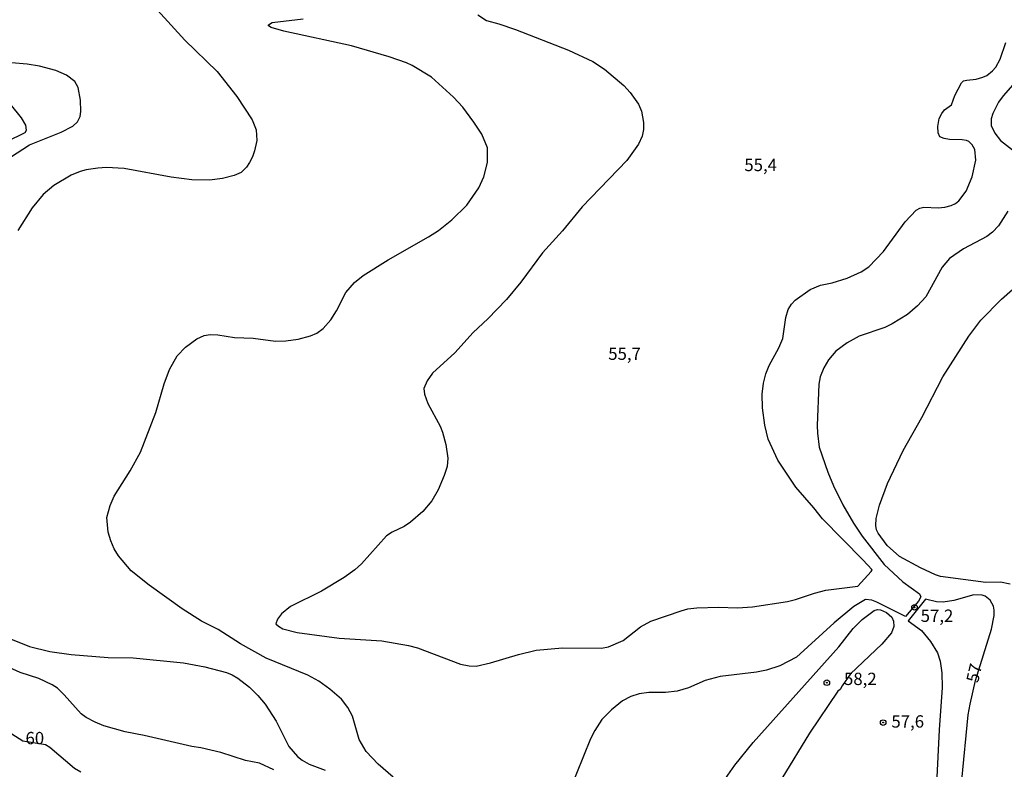
# Model space of a CAD drawing. Units: millimetres. Extents: x 187950 to 190364, y 1665975 to 1668750.
# Drawn here: x 189056 to 189256, y 1668302 to 1668455 of the extents above; entities that cross this region are included whole.
import ezdxf
from ezdxf.enums import TextEntityAlignment as Align

# ---------------------------------------------------------------- set-up
doc = ezdxf.new("R2010")
doc.units = ezdxf.units.MM
for name, color, linetype in [('IMAGEM', 7, 'Continuous'), ('V-CURVA_DE_NIVEL', 4, 'Continuous'), ('V-CURVA_MESTRA', 1, 'Continuous'), ('V-PONTO_DE_APARELHO', 4, 'Continuous'), ('V-TEXTO_DE_ALTIMETRIA', 2, 'Continuous')]:
    doc.layers.add(name, color=color, linetype=linetype)
picture_1 = doc.add_image_def('image1.jpg', size_in_pixel=(4021, 4623))

# ---------------------------------------------------------------- blocks, each defined once
blk = doc.blocks.new('805')
at = {"color": 0, "linetype": 'ByBlock', "lineweight": -2}
for radius in [0.562, 0.0806]:
    blk.add_circle((0, 0), radius, dxfattribs=at)

msp = doc.modelspace()

# ---------------------------------------------------------------- linework, layer by layer
at = {"layer": 'V-CURVA_DE_NIVEL'}
for points in [[(189078.86, 1668462.67), (189089.96, 1668450.44), (189096.47, 1668444.04), (189100.51, 1668439.02), (189103.6, 1668434.27), (189104.4, 1668432.21), (189104.57, 1668430.04), (189104.1, 1668427.96), (189103.7, 1668426.77), (189103.08, 1668425.58), (189102.47, 1668424.68), (189101.4, 1668423.55), (189099.98, 1668422.96), (189097.6, 1668422.38), (189094.92, 1668422.02), (189091.35, 1668422.06), (189087.18, 1668422.62), (189077.65, 1668424.36), (189074.08, 1668424.57), (189072.29, 1668424.45), (189069.91, 1668424.11), (189068.72, 1668423.79), (189066.93, 1668423.04), (189063.36, 1668420.92), (189061.21, 1668419.09), (189059.01, 1668416.43), (189056.06, 1668411.79)], [(189149.37, 1668455.56), (189151.14, 1668454.39), (189153.62, 1668453.76), (189156.99, 1668452.59), (189167.71, 1668448.42), (189172.64, 1668446.08), (189175, 1668444.54), (189178.98, 1668441.23), (189180.25, 1668439.79), (189181.93, 1668437.42), (189182.55, 1668436), (189182.97, 1668433.74), (189182.93, 1668432.3), (189182.65, 1668430.94), (189181.91, 1668429.32), (189179.57, 1668425.98), (189170.53, 1668416.6), (189166.49, 1668411.71), (189162.47, 1668407.26), (189158.07, 1668401.33), (189155.15, 1668397.82), (189151.37, 1668393.92), (189148.43, 1668391.14), (189144.67, 1668386.97), (189140.14, 1668382.83), (189139.05, 1668381.29), (189138.37, 1668379.72), (189138.54, 1668378.61), (189139.24, 1668376.7), (189141.71, 1668372.11), (189142.16, 1668370.91), (189142.86, 1668368.36), (189143.24, 1668365.64), (189143.11, 1668363.9), (189142.54, 1668362.07), (189141.28, 1668359.17), (189140.01, 1668356.94), (189138.18, 1668354.81), (189135.69, 1668352.64), (189134.4, 1668351.72), (189132.01, 1668350.58), (189130.84, 1668349.83), (189125.76, 1668344.19), (189124.44, 1668342.98), (189122.27, 1668341.43), (189117.68, 1668338.66), (189111.38, 1668335.5), (189109.57, 1668334.03), (189108.72, 1668332.92), (189108.42, 1668332.03), (189108.91, 1668331.5), (189109.79, 1668331.01), (189112.74, 1668330.24), (189121.25, 1668329.09), (189129.89, 1668328.54), (189135.29, 1668327.63), (189137.12, 1668327.16), (189145.84, 1668323.84), (189147.58, 1668323.48), (189148.99, 1668323.44), (189151.94, 1668324.1), (189157.58, 1668325.78), (189161.2, 1668326.63), (189166.51, 1668327.14), (189174.43, 1668327.09), (189175.87, 1668327.35), (189178.81, 1668328.63), (189182.34, 1668331.41), (189184.4, 1668332.54), (189190.55, 1668334.67), (189191.95, 1668335.05), (189193.78, 1668335.28), (189198.12, 1668335.37), (189202.03, 1668335.26), (189205.01, 1668335.43), (189212.12, 1668336.56), (189213.73, 1668336.92), (189217.64, 1668338.26), (189219.9, 1668338.86), (189226.37, 1668339.62), (189229.11, 1668342.62), (189229.28, 1668342.94), (189227.43, 1668345.01), (189219.2, 1668353.28), (189217.45, 1668355.56), (189213.81, 1668359.72), (189210.18, 1668365.23), (189208.22, 1668369.49), (189207.52, 1668372.28), (189207.05, 1668375.85), (189207.01, 1668378.61), (189207.26, 1668380.83), (189207.77, 1668382.74), (189208.43, 1668384.4), (189210.37, 1668387.97), (189211.16, 1668389.89), (189211.79, 1668394.18), (189212.3, 1668395.8), (189212.96, 1668396.86), (189213.71, 1668397.65), (189216.73, 1668399.86), (189218.84, 1668400.73), (189221.18, 1668401.2), (189224.24, 1668402.11), (189227.09, 1668403.41), (189228.64, 1668404.47), (189231.62, 1668407.54), (189236, 1668413.6), (189238.24, 1668415.9), (189238.98, 1668416.34), (189239.77, 1668416.53), (189242.7, 1668416.38), (189244.06, 1668416.53), (189245.34, 1668416.85), (189246.21, 1668417.28), (189246.87, 1668417.85), (189248.35, 1668419.79), (189249.59, 1668422.68), (189250.31, 1668426.09), (189250.1, 1668428.21), (189249.61, 1668429.21), (189248.89, 1668429.87), (189248.44, 1668430.06), (189247.55, 1668430.23), (189244.96, 1668430.29), (189243.89, 1668430.46), (189243.02, 1668430.81), (189242.65, 1668431.62), (189242.61, 1668432.94), (189242.91, 1668434.51), (189243.44, 1668435.57), (189244, 1668436.29), (189245.38, 1668437.31), (189246.08, 1668439.19), (189247.44, 1668441.78), (189247.8, 1668442.14), (189248.49, 1668442.33), (189250.4, 1668442.5), (189251.76, 1668442.89), (189252.55, 1668443.27), (189253.72, 1668444.18), (189254.35, 1668444.95), (189255.25, 1668446.55), (189256.39, 1668449.95)], [(189132.18, 1668300.87), (189129.12, 1668303.51), (189126.69, 1668306.13), (189125.29, 1668308.51), (189123.97, 1668313.27), (189123.01, 1668315.02), (189121.7, 1668316.72), (189119.36, 1668318.76), (189117.12, 1668320.36), (189114.87, 1668321.56), (189106.41, 1668325.07), (189101.22, 1668327.94), (189096.68, 1668330.88), (189093.35, 1668332.56), (189089.43, 1668335.07), (189082.71, 1668339.84), (189079.05, 1668342.75), (189076.5, 1668345.79), (189075.6, 1668347.22), (189074.92, 1668348.84), (189074.41, 1668350.62), (189074.16, 1668353.56), (189074.79, 1668356.03), (189075.6, 1668357.9), (189078.88, 1668363.04), (189080.94, 1668366.83), (189084.09, 1668374.91), (189085.79, 1668380.7), (189086.83, 1668383.59), (189088.39, 1668386.4), (189090.07, 1668388.16), (189092.37, 1668389.86), (189093.9, 1668390.48), (189095.05, 1668390.73), (189096.62, 1668390.65), (189100.03, 1668390.12), (189103.77, 1668389.95), (189108.32, 1668389.33), (189110.45, 1668389.41), (189112.91, 1668389.75), (189115.42, 1668390.41), (189116.7, 1668390.99), (189117.98, 1668391.95), (189119.55, 1668393.71), (189120.69, 1668395.54), (189122.59, 1668399.25), (189124.33, 1668401.24), (189126.1, 1668402.69), (189131.18, 1668405.88), (189139.37, 1668410.49), (189141.37, 1668411.83), (189144.1, 1668413.96), (189147.13, 1668416.94), (189149.54, 1668420.47), (189150.6, 1668422.68), (189151.28, 1668425.62), (189151.28, 1668428.55), (189150.13, 1668431.32), (189148.56, 1668433.79), (189146.28, 1668436.81), (189144.41, 1668438.85), (189139.99, 1668442.89), (189136.05, 1668445.29), (189134.91, 1668445.82), (189131.35, 1668447.03), (189123.72, 1668449.25), (189110.02, 1668452.24), (189107.47, 1668452.97), (189106.89, 1668453.33), (189106.91, 1668453.55), (189107.64, 1668453.99), (189113.94, 1668454.73)], [(189054.63, 1668426.66), (189058.46, 1668429.21), (189064.89, 1668431.74), (189067.23, 1668432.97), (189068.2, 1668433.85), (189068.71, 1668434.94), (189068.88, 1668435.96), (189068.8, 1668438.25), (189068.33, 1668440.81), (189067.63, 1668442.04), (189065.97, 1668443.35), (189063.82, 1668444.29), (189060.51, 1668445.16), (189057.95, 1668445.57), (189051.57, 1668446.12)], [(189257.82, 1668441.33), (189255.84, 1668439.12), (189254.93, 1668437.85), (189253.74, 1668435.57), (189253.46, 1668434.47), (189253.46, 1668433.11), (189254.2, 1668431.53), (189255.29, 1668430.06), (189257.74, 1668428.15)], [(189256.78, 1668415.71), (189254.93, 1668412.75), (189253.72, 1668411.49), (189252.53, 1668410.62), (189247.85, 1668408.07), (189245, 1668406.11), (189243.48, 1668404.37), (189240.17, 1668398.35), (189238.47, 1668396.5), (189236.47, 1668394.76), (189233.39, 1668392.84), (189231.9, 1668392.12), (189226.66, 1668390.35), (189224.24, 1668389.01), (189221.96, 1668387.31), (189220.47, 1668385.55), (189219.47, 1668383.97), (189218.75, 1668382.14), (189218.49, 1668380.61), (189218.13, 1668372.23), (189218.19, 1668370.7), (189218.58, 1668367.85), (189220.32, 1668362.79), (189221.47, 1668359.98), (189223.38, 1668356.15), (189225.55, 1668352.41), (189227.28, 1668349.81), (189231.72, 1668344.05), (189235.51, 1668340.5), (189238.87, 1668338.11), (189239.17, 1668337.48), (189238.68, 1668336.63), (189236.04, 1668333.49), (189230.28, 1668336.43), (189229.26, 1668336.82), (189227.94, 1668336.96), (189225.6, 1668335.5), (189221.58, 1668332.18), (189213.97, 1668325.26), (189210.58, 1668323.48), (189207.86, 1668322.61), (189205.82, 1668322.2), (189198.46, 1668321.31), (189195.44, 1668320.5), (189192.08, 1668319.05), (189189.74, 1668318.35), (189187.4, 1668318.08), (189184.04, 1668318.08), (189182.04, 1668317.78), (189180.34, 1668317.25), (189178.68, 1668316.37), (189176.47, 1668314.59), (189174.47, 1668312.59), (189173.04, 1668310.38), (189172.17, 1668308.68), (189166.55, 1668294.6)], [(189257.31, 1668340.07), (189255.29, 1668340.49), (189252.36, 1668340.41), (189243.17, 1668341.64), (189242.14, 1668341.92), (189239.13, 1668343.34), (189234.81, 1668345.68), (189232.36, 1668347.92), (189230.53, 1668350.41), (189230.21, 1668351.09), (189230.06, 1668351.98), (189230.13, 1668353.35), (189230.81, 1668356.11), (189232.4, 1668360.49), (189235.59, 1668367.17), (189239.38, 1668373.85), (189243.63, 1668382.1), (189248.89, 1668390.4), (189251.35, 1668393.63), (189255.52, 1668397.9), (189262.8, 1668404.3)], [(189247.46, 1668300.26), (189248.78, 1668313.53), (189249.16, 1668315.7), (189250.27, 1668320.53), (189253.5, 1668330.93), (189254.01, 1668333.69), (189254.05, 1668334.8), (189253.91, 1668335.61), (189253.23, 1668336.8), (189252.23, 1668337.6), (189251.63, 1668337.79), (189249.93, 1668337.86), (189245.85, 1668336.75), (189243.68, 1668336.41), (189242.32, 1668336.45), (189240.1, 1668336.99), (189236.58, 1668332.61), (189239.28, 1668330.64), (189241.15, 1668328.42)], [(189198.16, 1668298.58), (189201.46, 1668303.32), (189205.16, 1668307.96), (189222.51, 1668327.35), (189225.47, 1668331.03), (189227.26, 1668332.86), (189229.73, 1668334.73), (189230.37, 1668334.92), (189230.96, 1668334.86), (189232.24, 1668334.33), (189233.3, 1668333.39), (189233.64, 1668332.54), (189233.68, 1668331.48), (189233.19, 1668330.2), (189231.24, 1668327.88), (189224.94, 1668321.84), (189223.21, 1668319.44), (189222.83, 1668318.68), (189222.37, 1668318.34), (189216.6, 1668309.79), (189210.99, 1668300.64)], [(189054.59, 1668328.97), (189058.46, 1668327.39), (189062.59, 1668326.37), (189066.93, 1668325.78), (189074.42, 1668325.18), (189079.48, 1668325.12), (189089.65, 1668324.07), (189094.03, 1668323.27), (189098.41, 1668322.1), (189099.52, 1668321.67), (189100.71, 1668320.99), (189103.09, 1668319.14), (189104.77, 1668317.49), (189106.21, 1668315.74), (189108.44, 1668312.25), (189111.04, 1668307.11), (189112.78, 1668305.08), (189113.72, 1668304.34), (189115.13, 1668303.53), (189118.4, 1668302.29)], [(189241.15, 1668328.42), (189242.53, 1668326.12), (189243.06, 1668324.42), (189243.44, 1668322.08), (189243.51, 1668319.06), (189242.91, 1668310.47), (189242.1, 1668294.09)], [(189108, 1668302.4), (189105.09, 1668303.72), (189102.28, 1668304.29), (189097.26, 1668305.87), (189093.18, 1668306.87), (189091.39, 1668307.14), (189081.69, 1668309.36), (189077.86, 1668310.08), (189073.52, 1668311.33), (189071.74, 1668312.04), (189069.93, 1668312.97), (189068.91, 1668313.72), (189065.5, 1668317.57), (189064.1, 1668318.93), (189063.08, 1668319.65), (189060.34, 1668320.93), (189056.55, 1668322.12), (189053.74, 1668323.39)]]:
    msp.add_lwpolyline(points, dxfattribs=at)
at = {"layer": 'V-CURVA_MESTRA'}
for points in [[(189053.83, 1668429.89), (189057.57, 1668431.72), (189057.87, 1668432.17), (189057.72, 1668433.21), (189056.83, 1668434.64), (189054.61, 1668437.45)], [(189068.89, 1668301.91), (189067.59, 1668302.64), (189062.55, 1668306.93), (189061.68, 1668307.49), (189057.12, 1668308.19), (189054.85, 1668309.6)]]:
    msp.add_lwpolyline(points, dxfattribs=at)

# ---------------------------------------------------------------- block references
at = {"layer": 'V-PONTO_DE_APARELHO', "xscale": 0.999998301267624, "yscale": 0.999998301267624, "zscale": 0.999998301267624}
for p in [(189237.88, 1668335.35), (189220.11, 1668320.06), (189231.54, 1668311.97)]:
    msp.add_blockref('805', p, dxfattribs=at)

# ---------------------------------------------------------------- texts
at = {"layer": 'V-TEXTO_DE_ALTIMETRIA'}
for s, p in [('55,4', (189203.38, 1668423.07)), ('55,7', (189175.79, 1668384.78)), ('57,2', (189239.13, 1668331.62)), ('58,2', (189223.59, 1668318.81)), ('57,6', (189233.2, 1668310.17)), ('60', (189057.64, 1668306.79))]:
    msp.add_text(s, height=2.5, dxfattribs=at).set_placement(p, align=Align.BOTTOM_LEFT)
msp.add_text('57', height=2.5, rotation=77, dxfattribs=at).set_placement((189251.53, 1668319.73), align=Align.BOTTOM_LEFT)

# ---------------------------------------------------------------- referenced raster images: frames only (the image files are external)
at = {"layer": 'IMAGEM'}
image = msp.add_image(picture_1, insert=(187950.46, 1665974.72), size_in_units=(2413.64, 2774.99), dxfattribs=at)
image.dxf.flags = 7

doc.saveas('drawing.dxf')
